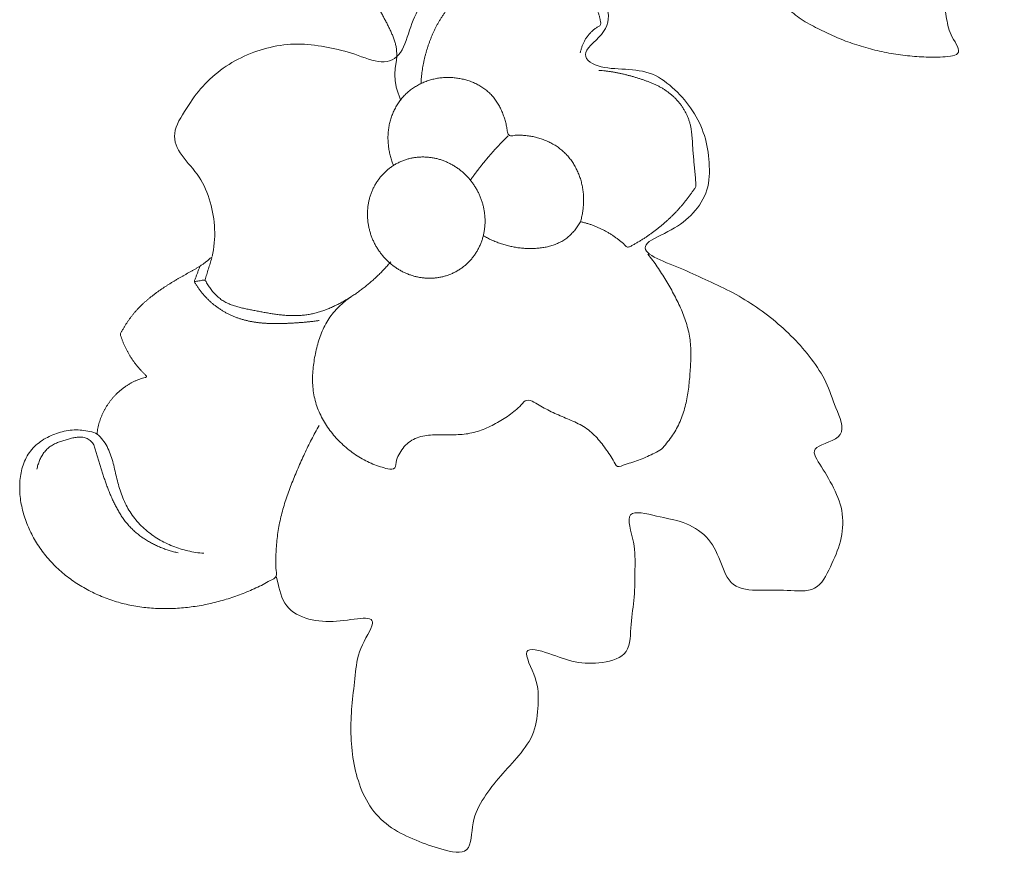
# Model space of a CAD drawing. Units: millimetres. Extents: x 9473 to 12473, y 4672 to 7672.
# Drawn here: x 10499 to 10531, y 6917 to 6943 of the extents above; entities that cross this region are included whole.
import ezdxf

# ---------------------------------------------------------------- set-up
doc = ezdxf.new("R2010")
doc.units = ezdxf.units.MM
doc.header["$MEASUREMENT"] = 0
doc.layers.get('0').update_dxf_attribs({"lineweight": 5})

# ---------------------------------------------------------------- blocks, each defined once
blk = doc.blocks.new('N-414_307_154')
for points in [[(86.496, -262.256), (86.559, -262.446), (86.703, -262.821), (86.975, -263.358), (87.307, -263.86), (87.706, -264.312), (88.168, -264.699), (88.667, -265.034), (89.188, -265.335), (89.716, -265.621), (90.25, -265.898), (90.804, -266.133), (91.343, -266.399), (91.863, -266.702), (92.374, -267.018), (92.873, -267.354), (93.361, -267.705), (93.829, -268.082), (94.277, -268.483), (94.697, -268.914), (95.084, -269.374), (95.432, -269.865), (95.737, -270.384), (95.998, -270.926), (96.213, -271.488), (96.378, -272.066), (96.501, -272.655), (96.588, -273.249), (96.661, -273.85), (96.673, -274.435), (96.844, -275.088), (96.392, -275.486), (95.836, -275.676), (95.086, -275.587), (95.534, -276.332), (95.553, -276.882), (95.61, -277.492), (95.529, -278.104), (95.128, -278.567), (94.833, -279.107), (94.945, -279.731), (95.016, -280.278), (95.532, -280.953), (94.795, -281.022), (94.23, -281.015), (93.621, -280.969), (93.029, -280.876), (92.443, -280.739), (91.869, -280.558), (91.309, -280.336), (90.773, -280.067), (90.24, -279.783), (89.789, -279.381), (89.431, -278.897), (89.152, -278.352), (88.947, -277.828), (88.886, -277.057), (88.167, -277.455), (87.585, -277.338), (87.045, -277.151), (86.408, -276.79), (86.816, -276.167), (86.908, -275.598), (87.05, -275.007), (87.131, -274.412), (87.156, -273.81), (87.101, -273.211), (86.976, -272.622), (86.796, -272.047), (86.573, -271.493), (86.32, -270.93), (86.034, -270.466), (85.702, -269.722), (85.238, -270.465), (84.691, -270.569), (84.101, -270.98), (83.649, -270.545), (83.239, -270.115), (82.873, -269.635), (82.554, -269.125), (82.292, -268.583), (82.079, -268.02), (81.91, -267.443), (81.775, -266.857), (81.67, -266.265), (81.593, -265.669), (81.535, -265.071), (81.49, -264.471), (81.455, -263.871), (81.416, -263.271), (81.382, -262.672), (81.322, -262.068), (81.262, -261.492), (81.209, -260.813), (81.046, -260.524), (80.733, -261.275), (80.519, -261.775), (80.339, -262.366), (80.256, -262.754), (80.222, -262.952)], [(77.55, -282.37), (77.531, -282.331), (77.495, -282.252), (77.45, -282.129), (77.414, -282.004), (77.388, -281.877), (77.37, -281.748), (77.362, -281.618), (77.364, -281.488), (77.373, -281.357), (77.399, -281.23), (77.416, -281.101), (77.424, -280.971), (77.421, -280.84), (77.407, -280.711), (77.38, -280.584), (77.341, -280.459), (77.295, -280.337), (77.243, -280.218), (77.189, -280.1), (77.132, -279.982), (77.073, -279.866), (77.01, -279.753), (76.948, -279.638), (76.885, -279.524), (76.823, -279.41), (76.761, -279.296), (76.698, -279.182), (76.635, -279.068), (76.572, -278.954), (76.509, -278.84), (76.445, -278.726), (76.382, -278.613), (76.319, -278.499), (76.257, -278.384), (76.189, -278.274), (76.12, -278.163), (76.049, -278.054), (75.975, -277.947), (75.898, -277.842), (75.819, -277.739), (75.737, -277.638), (75.651, -277.54), (75.564, -277.443), (75.478, -277.345), (75.391, -277.248), (75.305, -277.151), (75.219, -277.054), (75.132, -276.956), (75.045, -276.859), (74.962, -276.759), (74.879, -276.659), (74.795, -276.56), (74.713, -276.459), (74.629, -276.357), (74.558, -276.255), (74.44, -276.155), (74.526, -276.031), (74.565, -275.911), (74.609, -275.787), (74.645, -275.662), (74.674, -275.535), (74.697, -275.407), (74.712, -275.278), (74.722, -275.148), (74.725, -275.018), (74.723, -274.888), (74.715, -274.758), (74.702, -274.628), (74.685, -274.499), (74.662, -274.371), (74.636, -274.244), (74.605, -274.117), (74.572, -273.991), (74.535, -273.867), (74.495, -273.743), (74.453, -273.619), (74.409, -273.497), (74.363, -273.375), (74.315, -273.254), (74.265, -273.134), (74.213, -273.015), (74.16, -272.896), (74.104, -272.778), (74.047, -272.662), (73.988, -272.546), (73.927, -272.431), (73.864, -272.317), (73.799, -272.204), (73.732, -272.092), (73.664, -271.982), (73.593, -271.872), (73.521, -271.764), (73.448, -271.656), (73.372, -271.55), (73.295, -271.445), (73.216, -271.342), (73.136, -271.239), (73.081, -271.172), (73.054, -271.139)], [(71.54, -287.372), (71.602, -287.086), (71.656, -286.498), (71.504, -285.629), (71.174, -284.808), (70.523, -284.157), (70.203, -283.47), (70.726, -282.63), (71.206, -281.928), (71.878, -281.341), (72.646, -280.913), (73.489, -280.649), (74.367, -280.559), (75.243, -280.695), (76.073, -280.893), (76.973, -281.28), (77.605, -280.969), (77.843, -280.018), (78.216, -279.245), (78.794, -278.562), (79.508, -278.071), (80.237, -277.502), (81.15, -277.675), (81.988, -277.883), (82.804, -278.245), (83.5, -278.742), (84.23, -279.367), (84.17, -280.23), (83.18, -280.891), (83.783, -281.373), (84.72, -281.386), (85.595, -281.484), (86.311, -282.039), (86.882, -282.702), (87.27, -283.506), (87.402, -284.37), (87.389, -285.278), (86.891, -286.018), (86.239, -286.539), (85.197, -286.951), (85.429, -287.351), (86.382, -287.699), (87.144, -288.056), (87.953, -288.42), (88.715, -288.854), (89.425, -289.371), (90.077, -289.962), (90.648, -290.623), (91.144, -291.376), (91.38, -292.157), (91.857, -293.174), (90.528, -293.416), (90.882, -293.952), (91.379, -294.749), (91.687, -295.568), (91.609, -296.472), (91.252, -297.254), (90.838, -298.112), (89.836, -297.994), (89.014, -298.027), (88.042, -297.982), (87.742, -297.046), (87.361, -296.262), (86.551, -295.801), (85.763, -295.682), (84.615, -295.361), (85.042, -296.543), (85.007, -297.333), (85.019, -298.244), (84.859, -299.069), (84.888, -300.087), (83.977, -300.364), (83.085, -300.348), (82.317, -300.024), (81.289, -299.742), (81.94, -300.863), (81.942, -301.661), (81.855, -302.571), (81.331, -303.295), (80.725, -303.923), (80.18, -304.626), (79.78, -305.367), (79.827, -306.51), (78.829, -306.284), (78.04, -305.999), (77.228, -305.628), (76.586, -305.011), (76.203, -304.209), (75.999, -303.353), (75.944, -302.474), (75.992, -301.601), (76.105, -300.717), (76.176, -299.892), (76.842, -298.926), (76.338, -298.878), (75.377, -299.054), (74.501, -298.959), (73.752, -298.515), (73.658, -297.864), (73.586, -297.593)], [(78.196, -281.856), (78.198, -281.822), (78.201, -281.756), (78.209, -281.657), (78.219, -281.557), (78.232, -281.458), (78.247, -281.36), (78.264, -281.261), (78.283, -281.164), (78.304, -281.066), (78.328, -280.969), (78.354, -280.873), (78.382, -280.777), (78.412, -280.682), (78.444, -280.588), (78.478, -280.494), (78.514, -280.401), (78.552, -280.309), (78.592, -280.218), (78.634, -280.127), (78.679, -280.038), (78.726, -279.95), (78.775, -279.864), (78.827, -279.778), (78.882, -279.695), (78.939, -279.613), (78.998, -279.533), (79.061, -279.455), (79.126, -279.38), (79.194, -279.307), (79.264, -279.236), (79.337, -279.168), (79.413, -279.103), (79.491, -279.041), (79.571, -278.982), (79.654, -278.926), (79.738, -278.872), (79.823, -278.821), (79.911, -278.773), (79.999, -278.727), (80.09, -278.685), (80.181, -278.644), (80.273, -278.607), (80.367, -278.572), (80.461, -278.54), (80.556, -278.51), (80.652, -278.483), (80.749, -278.458), (80.846, -278.436), (80.944, -278.416), (81.042, -278.399), (81.141, -278.385), (81.24, -278.374), (81.339, -278.366), (81.439, -278.361), (81.539, -278.36), (81.638, -278.361), (81.738, -278.366), (81.837, -278.374), (81.936, -278.386), (82.035, -278.402), (82.133, -278.421), (82.23, -278.444), (82.326, -278.47), (82.421, -278.5), (82.515, -278.534), (82.608, -278.57), (82.699, -278.609), (82.79, -278.651), (82.879, -278.696), (82.967, -278.743), (83.054, -278.792), (83.139, -278.844), (83.223, -278.897), (83.306, -278.953), (83.386, -279.012), (83.464, -279.075), (83.538, -279.141), (83.608, -279.213), (83.673, -279.289), (83.731, -279.369), (83.782, -279.455), (83.825, -279.545), (83.86, -279.639), (83.889, -279.735), (83.908, -279.831), (83.936, -279.933), (83.902, -280.019), (83.801, -280.058), (83.725, -280.12), (83.648, -280.185), (83.578, -280.256), (83.514, -280.332), (83.456, -280.413), (83.404, -280.499), (83.36, -280.588), (83.323, -280.681), (83.294, -280.776), (83.279, -280.841), (83.273, -280.874)], [(83.279, -286.26), (83.314, -286.268), (83.383, -286.285), (83.485, -286.314), (83.586, -286.346), (83.686, -286.382), (83.784, -286.421), (83.882, -286.463), (83.977, -286.509), (84.072, -286.558), (84.164, -286.611), (84.255, -286.666), (84.343, -286.725), (84.43, -286.786), (84.514, -286.85), (84.596, -286.919), (84.678, -286.982), (84.746, -287.081), (84.847, -287.068), (84.939, -287.008), (85.032, -286.959), (85.124, -286.905), (85.215, -286.85), (85.304, -286.794), (85.393, -286.735), (85.481, -286.675), (85.567, -286.613), (85.652, -286.55), (85.736, -286.485), (85.819, -286.418), (85.9, -286.35), (85.98, -286.28), (86.059, -286.209), (86.136, -286.137), (86.212, -286.062), (86.287, -285.987), (86.36, -285.91), (86.431, -285.832), (86.502, -285.752), (86.57, -285.671), (86.637, -285.589), (86.703, -285.505), (86.766, -285.42), (86.83, -285.334), (86.885, -285.246), (86.963, -285.163), (86.955, -285.056), (86.948, -284.95), (86.94, -284.844), (86.931, -284.739), (86.921, -284.633), (86.911, -284.527), (86.901, -284.422), (86.891, -284.316), (86.882, -284.21), (86.873, -284.104), (86.864, -283.999), (86.857, -283.893), (86.85, -283.787), (86.844, -283.681), (86.837, -283.575), (86.827, -283.469), (86.815, -283.364), (86.798, -283.259), (86.775, -283.155), (86.746, -283.053), (86.71, -282.953), (86.668, -282.856), (86.62, -282.761), (86.567, -282.669), (86.509, -282.58), (86.446, -282.495), (86.378, -282.413), (86.306, -282.335), (86.23, -282.26), (86.15, -282.19), (86.067, -282.125), (85.98, -282.064), (85.89, -282.008), (85.797, -281.956), (85.702, -281.908), (85.606, -281.864), (85.508, -281.822), (85.409, -281.784), (85.309, -281.748), (85.209, -281.714), (85.108, -281.682), (85.006, -281.651), (84.904, -281.622), (84.802, -281.594), (84.699, -281.568), (84.595, -281.544), (84.491, -281.522), (84.387, -281.501), (84.283, -281.483), (84.178, -281.467), (84.072, -281.454), (83.967, -281.443), (83.896, -281.437), (83.861, -281.435)], [(77.317, -284.469), (77.298, -284.422), (77.263, -284.327), (77.22, -284.182), (77.186, -284.034), (77.161, -283.885), (77.146, -283.734), (77.141, -283.583), (77.146, -283.431), (77.163, -283.281), (77.191, -283.132), (77.23, -282.986), (77.28, -282.843), (77.341, -282.704), (77.412, -282.57), (77.494, -282.442), (77.586, -282.322), (77.688, -282.21), (77.8, -282.108), (77.92, -282.015), (78.047, -281.933), (78.18, -281.861), (78.319, -281.8), (78.462, -281.749), (78.608, -281.71), (78.757, -281.682), (78.908, -281.666), (79.059, -281.661), (79.211, -281.666), (79.361, -281.683), (79.51, -281.71), (79.657, -281.748), (79.8, -281.797), (79.94, -281.857), (80.073, -281.928), (80.201, -282.01), (80.321, -282.103), (80.431, -282.207), (80.529, -282.322), (80.617, -282.445), (80.694, -282.576), (80.761, -282.712), (80.818, -282.852), (80.867, -282.996), (80.905, -283.143), (80.942, -283.287), (80.942, -283.453), (81.04, -283.542), (81.204, -283.498), (81.352, -283.504), (81.504, -283.51), (81.654, -283.528), (81.803, -283.556), (81.95, -283.594), (82.094, -283.642), (82.234, -283.699), (82.37, -283.767), (82.5, -283.844), (82.624, -283.932), (82.74, -284.029), (82.847, -284.136), (82.945, -284.252), (83.033, -284.375), (83.111, -284.505), (83.179, -284.64), (83.238, -284.78), (83.287, -284.923), (83.325, -285.07), (83.354, -285.219), (83.372, -285.369), (83.38, -285.52), (83.378, -285.672), (83.366, -285.823), (83.346, -285.973), (83.315, -286.121), (83.283, -286.271), (83.196, -286.396), (83.109, -286.52), (83.009, -286.634), (82.9, -286.739), (82.779, -286.832), (82.649, -286.909), (82.512, -286.973), (82.369, -287.024), (82.223, -287.063), (82.074, -287.091), (81.923, -287.109), (81.772, -287.118), (81.621, -287.118), (81.469, -287.111), (81.319, -287.096), (81.169, -287.073), (81.021, -287.043), (80.874, -287.005), (80.729, -286.959), (80.587, -286.907), (80.448, -286.847), (80.312, -286.781), (80.224, -286.732), (80.18, -286.706)], [(80.97, -283.528), (80.966, -283.533), (80.956, -283.542), (80.943, -283.555), (80.929, -283.568), (80.915, -283.582), (80.902, -283.595), (80.888, -283.609), (80.875, -283.622), (80.861, -283.636), (80.848, -283.649), (80.834, -283.663), (80.821, -283.676), (80.807, -283.69), (80.794, -283.704), (80.781, -283.717), (80.767, -283.731), (80.754, -283.745), (80.741, -283.759), (80.728, -283.772), (80.714, -283.786), (80.701, -283.8), (80.688, -283.814), (80.675, -283.828), (80.662, -283.842), (80.649, -283.856), (80.636, -283.87), (80.623, -283.884), (80.61, -283.898), (80.597, -283.912), (80.584, -283.926), (80.571, -283.94), (80.558, -283.954), (80.545, -283.968), (80.532, -283.982), (80.519, -283.996), (80.506, -284.011), (80.494, -284.025), (80.481, -284.039), (80.468, -284.053), (80.456, -284.068), (80.443, -284.082), (80.43, -284.096), (80.418, -284.111), (80.405, -284.125), (80.393, -284.14), (80.38, -284.154), (80.368, -284.169), (80.355, -284.183), (80.343, -284.198), (80.33, -284.212), (80.318, -284.227), (80.306, -284.241), (80.293, -284.256), (80.281, -284.271), (80.269, -284.285), (80.257, -284.3), (80.244, -284.315), (80.232, -284.329), (80.22, -284.344), (80.208, -284.359), (80.196, -284.374), (80.184, -284.389), (80.172, -284.404), (80.16, -284.418), (80.148, -284.433), (80.136, -284.448), (80.124, -284.463), (80.112, -284.478), (80.1, -284.493), (80.089, -284.508), (80.077, -284.523), (80.065, -284.538), (80.053, -284.553), (80.042, -284.569), (80.03, -284.584), (80.018, -284.599), (80.007, -284.614), (79.995, -284.629), (79.984, -284.645), (79.972, -284.66), (79.961, -284.675), (79.949, -284.69), (79.938, -284.706), (79.926, -284.721), (79.915, -284.736), (79.904, -284.752), (79.892, -284.767), (79.881, -284.783), (79.87, -284.798), (79.859, -284.814), (79.847, -284.829), (79.836, -284.845), (79.825, -284.86), (79.814, -284.876), (79.803, -284.891), (79.792, -284.907), (79.781, -284.923), (79.773, -284.933), (79.77, -284.938)], [(79.952, -285.2), (79.932, -285.166), (79.889, -285.098), (79.82, -285.001), (79.746, -284.907), (79.666, -284.818), (79.581, -284.734), (79.491, -284.654), (79.397, -284.58), (79.299, -284.512), (79.197, -284.45), (79.091, -284.394), (78.982, -284.344), (78.871, -284.301), (78.756, -284.265), (78.64, -284.237), (78.522, -284.216), (78.403, -284.202), (78.284, -284.197), (78.164, -284.199), (78.045, -284.209), (77.927, -284.227), (77.81, -284.253), (77.695, -284.287), (77.583, -284.329), (77.474, -284.379), (77.369, -284.435), (77.268, -284.5), (77.171, -284.57), (77.08, -284.648), (76.994, -284.731), (76.914, -284.82), (76.841, -284.915), (76.773, -285.014), (76.713, -285.117), (76.66, -285.224), (76.613, -285.334), (76.574, -285.448), (76.542, -285.563), (76.517, -285.68), (76.5, -285.798), (76.49, -285.918), (76.487, -286.037), (76.492, -286.157), (76.503, -286.276), (76.522, -286.394), (76.547, -286.511), (76.58, -286.626), (76.618, -286.74), (76.663, -286.85), (76.715, -286.958), (76.772, -287.063), (76.836, -287.165), (76.905, -287.262), (76.98, -287.356), (77.059, -287.445), (77.144, -287.53), (77.234, -287.609), (77.328, -287.683), (77.426, -287.751), (77.528, -287.813), (77.634, -287.87), (77.743, -287.919), (77.855, -287.962), (77.969, -287.998), (78.085, -288.026), (78.203, -288.047), (78.322, -288.061), (78.441, -288.067), (78.561, -288.064), (78.68, -288.054), (78.798, -288.036), (78.915, -288.01), (79.03, -287.976), (79.142, -287.934), (79.251, -287.885), (79.356, -287.828), (79.457, -287.764), (79.554, -287.693), (79.645, -287.615), (79.731, -287.532), (79.811, -287.443), (79.885, -287.349), (79.952, -287.249), (80.012, -287.146), (80.066, -287.039), (80.112, -286.929), (80.151, -286.816), (80.183, -286.7), (80.208, -286.583), (80.225, -286.465), (80.235, -286.346), (80.238, -286.226), (80.233, -286.106), (80.222, -285.987), (80.203, -285.869), (80.178, -285.752), (80.146, -285.637), (80.107, -285.524), (80.062, -285.413), (80.01, -285.305), (79.972, -285.235), (79.952, -285.2)], [(67.868, -293.023), (67.872, -292.993), (67.88, -292.933), (67.896, -292.843), (67.917, -292.754), (67.941, -292.666), (67.968, -292.579), (68, -292.493), (68.035, -292.409), (68.074, -292.326), (68.116, -292.245), (68.162, -292.166), (68.211, -292.089), (68.263, -292.014), (68.318, -291.942), (68.377, -291.872), (68.438, -291.804), (68.503, -291.739), (68.57, -291.677), (68.639, -291.618), (68.711, -291.562), (68.786, -291.509), (68.862, -291.46), (68.941, -291.413), (69.022, -291.37), (69.104, -291.331), (69.187, -291.295), (69.276, -291.264), (69.352, -291.231), (69.481, -291.223), (69.418, -291.149), (69.351, -291.089), (69.288, -291.023), (69.226, -290.956), (69.167, -290.886), (69.109, -290.815), (69.054, -290.743), (69.001, -290.668), (68.95, -290.592), (68.902, -290.515), (68.856, -290.436), (68.813, -290.355), (68.772, -290.274), (68.733, -290.191), (68.698, -290.107), (68.663, -290.022), (68.637, -289.937), (68.595, -289.847), (68.655, -289.767), (68.695, -289.687), (68.743, -289.609), (68.791, -289.531), (68.841, -289.455), (68.893, -289.38), (68.947, -289.306), (69.003, -289.234), (69.061, -289.164), (69.12, -289.094), (69.183, -289.027), (69.246, -288.962), (69.312, -288.898), (69.378, -288.836), (69.447, -288.776), (69.516, -288.716), (69.588, -288.659), (69.66, -288.603), (69.732, -288.547), (69.806, -288.494), (69.881, -288.441), (69.956, -288.389), (70.032, -288.34), (70.109, -288.29), (70.185, -288.24), (70.264, -288.193), (70.341, -288.145), (70.42, -288.098), (70.499, -288.054), (70.579, -288.008), (70.658, -287.963), (70.737, -287.918), (70.816, -287.873), (70.896, -287.828), (70.975, -287.782), (71.055, -287.738), (71.132, -287.69), (71.209, -287.64), (71.284, -287.588), (71.357, -287.532), (71.425, -287.478), (71.501, -287.4), (71.539, -287.401), (71.495, -287.511), (71.473, -287.592), (71.445, -287.681), (71.418, -287.768), (71.391, -287.856), (71.364, -287.943), (71.338, -288.03), (71.32, -288.088), (71.311, -288.117)], [(75.964, -288.656), (75.895, -288.704), (75.76, -288.804), (75.573, -288.972), (75.401, -289.156), (75.251, -289.358), (75.124, -289.576), (75.02, -289.805), (74.936, -290.042), (74.868, -290.285), (74.815, -290.531), (74.773, -290.779), (74.746, -291.029), (74.735, -291.28), (74.744, -291.532), (74.776, -291.782), (74.834, -292.027), (74.917, -292.264), (75.022, -292.493), (75.147, -292.711), (75.29, -292.919), (75.448, -293.115), (75.62, -293.298), (75.806, -293.468), (76.004, -293.623), (76.213, -293.763), (76.433, -293.886), (76.661, -293.992), (76.899, -294.077), (77.136, -294.148), (77.407, -294.171), (77.392, -293.851), (77.513, -293.639), (77.654, -293.428), (77.842, -293.258), (78.067, -293.141), (78.312, -293.08), (78.563, -293.056), (78.815, -293.052), (79.066, -293.056), (79.317, -293.056), (79.569, -293.042), (79.817, -293.002), (80.059, -292.932), (80.294, -292.84), (80.52, -292.731), (80.74, -292.607), (80.951, -292.472), (81.151, -292.317), (81.349, -292.171), (81.505, -291.931), (81.746, -291.967), (81.956, -292.118), (82.178, -292.234), (82.401, -292.35), (82.632, -292.45), (82.864, -292.547), (83.095, -292.646), (83.32, -292.759), (83.533, -292.895), (83.722, -293.061), (83.89, -293.249), (84.043, -293.448), (84.185, -293.659), (84.328, -293.851), (84.434, -294.138), (84.713, -293.983), (84.945, -293.937), (85.185, -293.846), (85.417, -293.752), (85.64, -293.638), (85.871, -293.529), (86.025, -293.323), (86.181, -293.128), (86.316, -292.915), (86.432, -292.691), (86.526, -292.458), (86.601, -292.218), (86.659, -291.973), (86.703, -291.725), (86.736, -291.476), (86.76, -291.225), (86.778, -290.975), (86.792, -290.723), (86.798, -290.472), (86.79, -290.22), (86.765, -289.97), (86.718, -289.723), (86.651, -289.48), (86.567, -289.243), (86.47, -289.011), (86.362, -288.783), (86.247, -288.56), (86.126, -288.34), (85.999, -288.122), (85.867, -287.908), (85.728, -287.699), (85.581, -287.494), (85.479, -287.362), (85.426, -287.297)], [(70.968, -288.17), (70.992, -288.166), (71.041, -288.159), (71.114, -288.147), (71.188, -288.138), (71.261, -288.12), (71.333, -288.132), (71.358, -288.212), (71.399, -288.271), (71.439, -288.335), (71.482, -288.395), (71.527, -288.454), (71.575, -288.511), (71.625, -288.566), (71.677, -288.619), (71.732, -288.669), (71.789, -288.716), (71.85, -288.759), (71.912, -288.799), (71.977, -288.835), (72.044, -288.868), (72.112, -288.897), (72.181, -288.924), (72.252, -288.948), (72.323, -288.969), (72.394, -288.989), (72.466, -289.007), (72.539, -289.024), (72.611, -289.04), (72.684, -289.055), (72.757, -289.069), (72.829, -289.083), (72.902, -289.098), (72.975, -289.112), (73.048, -289.126), (73.121, -289.14), (73.194, -289.153), (73.267, -289.167), (73.34, -289.179), (73.413, -289.191), (73.487, -289.202), (73.56, -289.213), (73.634, -289.223), (73.708, -289.232), (73.781, -289.239), (73.855, -289.246), (73.929, -289.251), (74.004, -289.255), (74.078, -289.257), (74.152, -289.258), (74.226, -289.257), (74.3, -289.255), (74.375, -289.25), (74.449, -289.244), (74.522, -289.235), (74.596, -289.224), (74.669, -289.211), (74.741, -289.196), (74.814, -289.179), (74.885, -289.16), (74.957, -289.139), (75.027, -289.117), (75.098, -289.092), (75.167, -289.066), (75.236, -289.039), (75.305, -289.011), (75.373, -288.981), (75.44, -288.949), (75.507, -288.917), (75.573, -288.883), (75.639, -288.848), (75.704, -288.813), (75.768, -288.776), (75.832, -288.738), (75.895, -288.7), (75.958, -288.66), (76.021, -288.62), (76.082, -288.578), (76.143, -288.536), (76.204, -288.493), (76.264, -288.45), (76.323, -288.405), (76.382, -288.36), (76.44, -288.313), (76.498, -288.267), (76.555, -288.219), (76.611, -288.17), (76.667, -288.121), (76.722, -288.072), (76.776, -288.021), (76.83, -287.97), (76.883, -287.918), (76.936, -287.866), (76.987, -287.812), (77.038, -287.759), (77.089, -287.704), (77.139, -287.649), (77.188, -287.593), (77.22, -287.556), (77.236, -287.537)], [(74.953, -289.411), (74.936, -289.413), (74.902, -289.418), (74.851, -289.426), (74.8, -289.433), (74.749, -289.439), (74.698, -289.445), (74.647, -289.451), (74.596, -289.456), (74.544, -289.461), (74.493, -289.466), (74.442, -289.471), (74.391, -289.475), (74.339, -289.479), (74.288, -289.482), (74.237, -289.486), (74.185, -289.489), (74.134, -289.492), (74.083, -289.495), (74.031, -289.498), (73.98, -289.501), (73.928, -289.503), (73.877, -289.505), (73.826, -289.507), (73.774, -289.508), (73.723, -289.51), (73.671, -289.51), (73.62, -289.511), (73.568, -289.511), (73.517, -289.511), (73.466, -289.51), (73.414, -289.509), (73.363, -289.507), (73.311, -289.505), (73.26, -289.502), (73.209, -289.499), (73.157, -289.495), (73.106, -289.49), (73.055, -289.485), (73.004, -289.479), (72.953, -289.473), (72.902, -289.465), (72.851, -289.457), (72.8, -289.449), (72.75, -289.439), (72.699, -289.429), (72.649, -289.417), (72.599, -289.405), (72.549, -289.392), (72.5, -289.379), (72.45, -289.364), (72.401, -289.348), (72.353, -289.331), (72.304, -289.314), (72.256, -289.295), (72.209, -289.276), (72.162, -289.255), (72.115, -289.234), (72.068, -289.211), (72.023, -289.188), (71.977, -289.164), (71.932, -289.139), (71.888, -289.113), (71.844, -289.086), (71.8, -289.058), (71.758, -289.03), (71.715, -289.001), (71.674, -288.97), (71.633, -288.939), (71.592, -288.908), (71.552, -288.875), (71.513, -288.841), (71.475, -288.807), (71.437, -288.772), (71.4, -288.736), (71.364, -288.7), (71.329, -288.662), (71.294, -288.624), (71.26, -288.586), (71.227, -288.546), (71.195, -288.506), (71.163, -288.466), (71.132, -288.424), (71.102, -288.382), (71.073, -288.34), (71.045, -288.297), (71.017, -288.254), (70.992, -288.21), (70.962, -288.164), (70.99, -288.115), (71.005, -288.067), (71.024, -288.018), (71.041, -287.97), (71.059, -287.922), (71.077, -287.873), (71.094, -287.825), (71.112, -287.777), (71.13, -287.728), (71.142, -287.696), (71.148, -287.68)], [(74.949, -292.76), (74.907, -292.833), (74.824, -292.981), (74.705, -293.205), (74.591, -293.431), (74.481, -293.66), (74.376, -293.89), (74.274, -294.123), (74.176, -294.357), (74.081, -294.592), (73.991, -294.829), (73.907, -295.068), (73.829, -295.309), (73.76, -295.553), (73.7, -295.8), (73.651, -296.048), (73.614, -296.299), (73.588, -296.552), (73.571, -296.804), (73.57, -297.06), (73.555, -297.304), (73.639, -297.595), (73.375, -297.705), (73.165, -297.831), (72.934, -297.941), (72.703, -298.044), (72.467, -298.139), (72.229, -298.226), (71.988, -298.304), (71.744, -298.373), (71.498, -298.434), (71.25, -298.486), (71, -298.529), (70.748, -298.562), (70.496, -298.585), (70.242, -298.599), (69.989, -298.602), (69.735, -298.594), (69.482, -298.576), (69.231, -298.545), (68.981, -298.503), (68.733, -298.449), (68.488, -298.383), (68.247, -298.304), (68.01, -298.213), (67.779, -298.11), (67.553, -297.995), (67.333, -297.868), (67.12, -297.729), (66.916, -297.58), (66.72, -297.418), (66.534, -297.246), (66.359, -297.063), (66.195, -296.869), (66.044, -296.665), (65.907, -296.451), (65.784, -296.229), (65.677, -295.999), (65.585, -295.763), (65.509, -295.521), (65.452, -295.274), (65.414, -295.023), (65.4, -294.769), (65.409, -294.516), (65.443, -294.264), (65.507, -294.018), (65.606, -293.784), (65.743, -293.569), (65.918, -293.384), (66.12, -293.23), (66.342, -293.106), (66.577, -293.009), (66.821, -292.94), (67.072, -292.902), (67.327, -292.899), (67.575, -292.94), (67.834, -292.985), (68.013, -293.171), (68.164, -293.374), (68.274, -293.604), (68.354, -293.845), (68.416, -294.091), (68.471, -294.338), (68.531, -294.585), (68.603, -294.828), (68.688, -295.067), (68.792, -295.299), (68.917, -295.52), (69.065, -295.726), (69.233, -295.916), (69.417, -296.091), (69.617, -296.248), (69.828, -296.388), (70.051, -296.509), (70.283, -296.612), (70.522, -296.697), (70.767, -296.762), (71.017, -296.81), (71.185, -296.829), (71.269, -296.835)], [(65.951, -294.157), (65.956, -294.133), (65.966, -294.086), (65.986, -294.016), (66.009, -293.947), (66.035, -293.879), (66.065, -293.813), (66.099, -293.748), (66.136, -293.686), (66.177, -293.626), (66.222, -293.569), (66.272, -293.515), (66.325, -293.467), (66.383, -293.423), (66.445, -293.384), (66.509, -293.349), (66.575, -293.319), (66.642, -293.292), (66.711, -293.267), (66.78, -293.244), (66.849, -293.223), (66.919, -293.203), (66.989, -293.184), (67.059, -293.166), (67.13, -293.151), (67.202, -293.14), (67.275, -293.132), (67.347, -293.131), (67.42, -293.136), (67.491, -293.151), (67.56, -293.176), (67.622, -293.213), (67.677, -293.262), (67.723, -293.318), (67.768, -293.376), (67.787, -293.447), (67.807, -293.516), (67.827, -293.586), (67.848, -293.656), (67.868, -293.726), (67.89, -293.795), (67.911, -293.864), (67.933, -293.934), (67.955, -294.003), (67.977, -294.072), (67.999, -294.141), (68.021, -294.211), (68.043, -294.28), (68.066, -294.349), (68.089, -294.418), (68.113, -294.486), (68.137, -294.555), (68.161, -294.623), (68.186, -294.692), (68.212, -294.76), (68.238, -294.827), (68.265, -294.895), (68.292, -294.962), (68.321, -295.029), (68.35, -295.095), (68.381, -295.161), (68.412, -295.227), (68.444, -295.292), (68.478, -295.356), (68.512, -295.42), (68.548, -295.484), (68.585, -295.546), (68.623, -295.608), (68.662, -295.669), (68.704, -295.729), (68.746, -295.788), (68.791, -295.845), (68.837, -295.901), (68.884, -295.956), (68.934, -296.009), (68.985, -296.061), (69.038, -296.111), (69.092, -296.16), (69.147, -296.206), (69.204, -296.252), (69.262, -296.295), (69.321, -296.338), (69.381, -296.378), (69.443, -296.417), (69.505, -296.455), (69.568, -296.491), (69.632, -296.525), (69.697, -296.558), (69.762, -296.589), (69.829, -296.619), (69.895, -296.648), (69.963, -296.675), (70.031, -296.7), (70.1, -296.724), (70.169, -296.746), (70.238, -296.767), (70.308, -296.786), (70.379, -296.804), (70.426, -296.815), (70.45, -296.82)]]:
    blk.add_open_spline(points, degree=3)

msp = doc.modelspace()

# ---------------------------------------------------------------- block references
msp.add_blockref('N-414_307_154', (10433.908, 7223.278))

doc.saveas('drawing.dxf')
